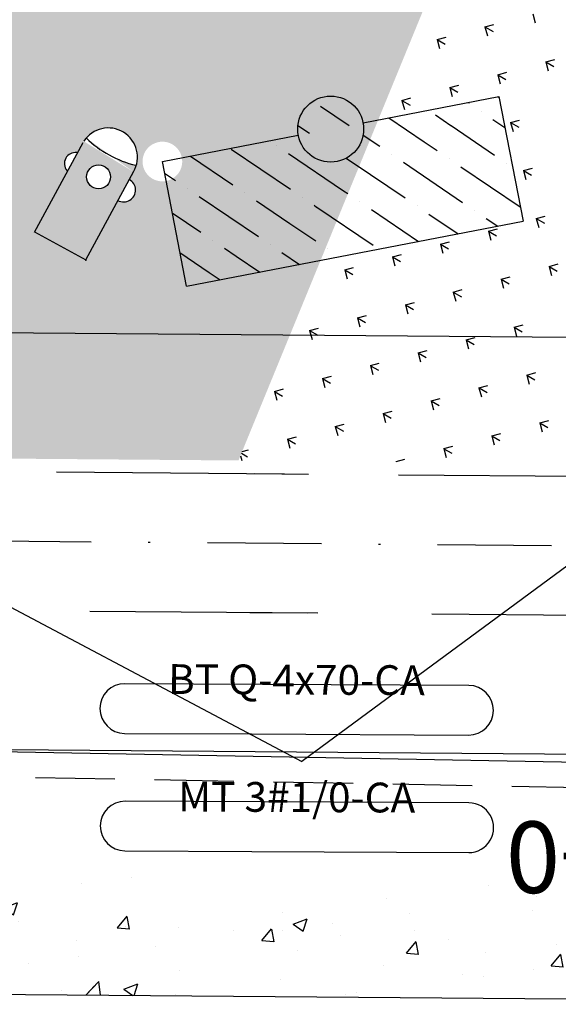
# Model space of a CAD drawing. Extents: x 1070 to 2020, y 616 to 1210.
# Drawn here: x 1448 to 1475, y 982 to 1031 of the extents above; entities that cross this region are included whole.
import ezdxf
from ezdxf.enums import TextEntityAlignment as Align

# ---------------------------------------------------------------- set-up
doc = ezdxf.new("R2010")
doc.units = 0
for name, pattern in [('CONTINUO', [0]), ('DASHDOT2', [0.5, 0.25, -0.125, 0, -0.125]), ('DASHED', [0.75, 0.5, -0.25])]:
    doc.linetypes.add(name, pattern=pattern)
doc.layers.get('0').update_dxf_attribs({"linetype": 'CONTINUOUS'})
for name, color, linetype in [('EIXOPROJ', 10, 'CONTINUOUS'), ('ELE', 7, 'CONTINUOUS'), ('ESTAQUEAMENTO', 7, 'CONTINUOUS'), ('FAIXAS', 10, 'DASHED'), ('MFIOPROJ', 10, 'CONTINUOUS'), ('T-BASALTO', 253, 'CONTINUOUS'), ('T-BOCADELOBO', 153, 'CONTINUO'), ('T-CERCA_MURO_TELA', 252, 'CONTINUOUS'), ('T-HIDRANTE', 191, 'CONTINUO'), ('T-PLANODIRETOR', 7, 'CONTINUOUS'), ('T-TEXTM', 7, 'CONTINUOUS'), ('T-VEGETACAO', 111, 'CONTINUOUS')]:
    doc.layers.add(name, color=color, linetype=linetype)
doc.styles.add('ROMANS', font='romans', dxfattribs={"height": 0.2})
doc.styles.add('SIMPLEX', font='simplex', dxfattribs={"height": 0.2})
pattern_1 = [(330.0000000000001, (-1362281.213715527, 1006227.173959771), (2.414814565085599, 0.6470476125856), [0.46875, -3.0667839075]), (285.0000000000001, (-1362281.213715527, 1006227.173959771), (2.41481456572267, 0.6470476127563027), [0.46875, -2.03125]), (15.00000000000002, (-1362281.213715527, 1006227.173959771), (-0.6470476127563027, 2.41481456572267), [0.46875, -2.03125])]
pattern_2 = [(50, (0, 0), (7.28738675984016, -0.6375634215561234), [0.762, -8.382000000000001]), (355, (0, 0), (-1.40971303902668, 7.642265715287199), [0.6096, -6.7056]), (100.451, (0.60728, -0.05313), (5.877700066638369, 7.004667512811675), [0.6476000000000001, -7.123600000000001]), (46.18420000000001, (0, 2.032), (10.8431616356852, -1.681693117309086), [1.143, -12.573]), (96.6356, (0.9035960000000001, 1.89186), (9.496169378649485, 9.89702223560197), [0.9714, -10.6854]), (351.1840000000001, (0, 2.032), (9.496184232557358, 9.897004714423908), [0.9144, -10.0584]), (21, (1.016, 1.524), (6.064595193415331, -4.0906207406705), [0.762, -8.382000000000001]), (326.0000000000001, (1.016, 1.524), (2.472081133905883, 7.367518644892771), [0.6096, -6.7056]), (71.4514, (1.52138, 1.183116), (8.536659630804978, 3.276914308642298), [0.6476000000000001, -7.123600000000001]), (37.50000000000001, (0, 0), (0.1235441300236727, 3.382201554926124), [0, -6.62432, 0, -6.807200000000001, 0, -6.731000000000001]), (7.499999999999999, (0, 0), (2.67278650041223, 4.00722299272478), [0, -3.88112, 0, -6.47192, 0, -2.5654]), (327.5, (-2.26568, 0), (5.423623806674856, -0.2291497597069383), [0, -2.54, 0, -7.9248, 0, -10.5156]), (317.5, (-3.28168, 0), (5.925167255440722, 1.017059641333321), [0, -3.302, 0, -5.26288, 0, -7.4676])]

# ---------------------------------------------------------------- blocks, each defined once
blk = doc.blocks.new('A$C1F906D3D')
at = {"layer": 'T-BOCADELOBO', "linetype": 'CONTINUOUS'}
h = blk.add_hatch(dxfattribs=at)
h.set_pattern_fill('ANSI36', color=256, scale=2.4, style=0)
h.set_pattern_definition([(44.99999999999999, (-217069.3759622049, -2016144.974326288), (0.1590990257669732, 0.5833630944789013), [0.7499999999999997, -0.1499999999999999, 0, -0.1499999999999999])])
edge = h.paths.add_edge_path()
edge.add_arc((0.3463807138905395, 1.79999787430279), 0.3463832812622332, 0, 360)
edge = h.paths.add_edge_path()
edge.add_line((0.3463807140069548, 3.591335467994213), (0.3550431202165782, 3.599997874116525))
edge.add_line((0.3463807138905395, 2.146381155587733), (0.3463807138905395, 3.599997874349356))
edge.add_line((1.679610001767287, -2.125976607203484e-06), (0.3463807138905395, -2.12574377655983e-06))
edge.add_line((0.3463807138905395, -2.12574377655983e-06), (0.3463807138905395, 1.453614593017846))
edge.add_line((0.3463807138905395, 3.599997874349356), (1.679610001767287, 3.599997874582186))
edge.add_line((1.679610001738183, -2.125510945916176e-06), (1.679610001738183, 3.599997874582186))
h = blk.add_hatch(color=256, dxfattribs=at)
edge = h.paths.add_edge_path()
edge.add_arc((0.3463807138905395, 1.79999787430279), 0.3463832812622332, 0, 360)
for p, q in [((0.3463807140069548, 3.591335467994213, -0.08439999999999992), (0.3550431202165782, 3.599997874116525, -0.08439999999999992)), ((1.679610001738183, -2.125510945916176e-06, 0.4219999999999997), (1.679610001738183, 3.599997874582186, 0.4219999999999997))]:
    blk.add_line(p, q, dxfattribs=at)
at = {"layer": 'T-BOCADELOBO', "elevation": 0.4219999999999997}
for points in [[(0.3463807138905395, 3.599997874349356), (1.679610001767287, 3.599997874582186)], [(0.3463807138905395, 2.146381155587733), (0.3463807138905395, 3.599997874349356), (0.3463807138905395, 3.599997874349356)], [(1.679610001767287, -2.125976607203484e-06), (0.3463807138905395, -2.12574377655983e-06), (0.3463807138905395, 1.453614593017846)]]:
    blk.add_lwpolyline(points, dxfattribs=at)
at = {"layer": 'T-BOCADELOBO', "linetype": 'CONTINUOUS'}
blk.add_circle((0.3463807138905395, 1.79999787430279, 0.4219999999999997), 0.3463832812622332, dxfattribs=at)
blk = doc.blocks.new('A$C7EB229C9')
at = {"layer": 'T-BOCADELOBO', "linetype": 'CONTINUOUS', "rotation": 268.1940797727466}
blk.add_blockref('A$C1F906D3D', (0.05293426616117358, 1.792226841207594, -4.462000000000874), dxfattribs=at)
blk = doc.blocks.new('SIMB_HIDRANTE')
at = {"color": 0}
for points in [[(-1.2285, -0.0085), (-1.237, 2.139)], [(-0.0015, 0), (-0.01, 2.122)], [(-1.2285, 0), (-0.0015, 0)]]:
    blk.add_lwpolyline(points, dxfattribs=at)
blk.add_circle((-0.6040000000000001, 1.659), 0.2515, dxfattribs=at)
for centre, radius, start, end in [((-0.6244999999999999, 2.118), 0.6145962389945053, 358.8081195173384, 175.6258389749487), ((-0.6305, 4.413), 2.243888653532256, 254.5812833863318, 285.4187166136682), ((-1.166, 1.6705), 0.2316410670229013, 111.2393105523112, 248.7606894476888), ((-0.0105, 1.6705), 0.2499996633247575, 269.763241928093, 90.23675807190702)]:
    blk.add_arc(centre, radius, start, end, dxfattribs=at)
blk.add_point((0, 0), dxfattribs=at)
for tag in ['COTA', 'PONTO', 'DESC']:
    blk.add_attdef(tag, (0, 0), '', height=1)
blk = doc.blocks.new('A$C471D2E73')
at = {"layer": 'T-HIDRANTE'}
blk.add_blockref('SIMB_HIDRANTE', (1.379351426963694, 0.008498999057337642, 6.48), dxfattribs=at)

msp = doc.modelspace()

# ---------------------------------------------------------------- hatches: boundary and pattern name
at = {"layer": 'T-BASALTO'}
h = msp.add_hatch(dxfattribs=at)
h.set_pattern_fill('AR-CONC', color=256, scale=0.04, style=0)
h.set_pattern_definition(pattern_2)
h.paths.add_polyline_path([(1451.924264849657, 985.0374884954867), (1451.549264851292, 985.6870075454772), (1451.924264849657, 986.3365265954681), (1451.549264851507, 986.986045645087), (1451.924264850407, 987.6355646960042), (1452.674264846708, 987.635564696004), (1453.049264844744, 988.2850837454247), (1453.043589877994, 988.2949130762298), (1420.056280553459, 988.5612470435212), (1420.374433832641, 982.5584827704085), (1451.846306333219, 982.3043841842151), (1451.924264849541, 982.4394122952582), (1451.549264851242, 983.0889313451335), (1451.924264849725, 983.738450395328), (1451.549264851342, 984.3879694455829)])
h = msp.add_hatch(dxfattribs=at)
h.set_pattern_fill('AR-CONC', color=256, scale=0.04, style=0)
h.set_pattern_definition(pattern_2)
h.paths.add_polyline_path([(1462.84846674666, 988.2157501554367), (1462.182923979702, 987.7251114891529), (1461.232190841296, 988.2287996942727), (1450.390891059343, 988.3163305187214), (1450.533095805539, 982.3149868243487), (1490.733081156563, 981.9904189282854), (1490.568917420285, 987.991939915857)])
at = {"layer": 'T-VEGETACAO', "linetype": 'CONTINUO', "ltscale": 5}
h = msp.add_hatch(dxfattribs=at)
h.set_pattern_fill('GRASS', color=256, scale=2.5, angle=-120, style=0)
h.set_pattern_definition(pattern_1)
edge = h.paths.add_edge_path(flags=17)
edge.add_line((1463.459186803183, 1058.61038006326), (1435.727984055627, 1009.435400804232))
edge.add_line((1435.72798405551, 1009.435400804232), (1458.992825413746, 1009.247564402137))
edge.add_line((1458.99282541392, 1009.247564402137), (1463.132413314114, 1019.332250868164))
edge.add_line((1463.132413314056, 1019.332250868164), (1456.369603568234, 1018.028032938212))
edge.add_line((1456.369603568089, 1018.028032938445), (1455.347141812102, 1023.329841921532))
edge.add_arc((1455.157779529557, 1024.311749211473), 1, -119.99999999999989, -79.08442991352041, ccw=False)
edge.add_arc((1455.15777952979, 1024.311749211473), 1, -299.9999999999999, -119.99999999999989, ccw=False)
edge.add_arc((1455.15777952979, 1024.311749211473), 1, 10.915570092444284, 60.000000000000114, ccw=False)
edge.add_line((1456.139686819498, 1024.501111494105), (1462.015864627651, 1025.634341134185))
edge.add_ellipse((1463.64145851378, 1025.947839335499), major_axis=(0.4303228324884824, -1.605986674503965), ratio=0.9999999999557247, start_angle=0, end_angle=360)
edge.add_line((1465.267052399792, 1026.261337536813), (1466.03768770037, 1026.409955701984))
edge.add_line((1466.037687700341, 1026.409955701984), (1477.937480829843, 1055.399721256651))
edge.add_line((1477.937480829988, 1055.399721256883), (1476.04129006773, 1056.478297535058))
edge.add_line((1476.041290067701, 1056.478297534825), (1472.914305377036, 1057.136852870889))
edge.add_line((1472.914305376919, 1057.136852871121), (1468.132094191341, 1061.23962283992))
edge.add_line((1468.132094191486, 1061.239622839687), (1462.645170282555, 1067.763420449763))
edge.add_ellipse((1461.61542850603, 1069.060964945664), major_axis=(0.4303228325159993, -1.60598667460666), ratio=0.9999999997596734, start_angle=0, end_angle=360)
edge.add_line((1460.513890162908, 1070.297452337535), (1457.331964886992, 1074.080671652413))
edge.add_line((1457.331964887079, 1074.080671652646), (1446.452293610096, 1071.271013809794))
edge.add_line((1446.452293610299, 1071.271013809794), (1463.459186803299, 1058.610380063492))
edge = h.paths.add_edge_path(flags=16)
edge.add_ellipse((1452.42855469287, 1024.527630590561), major_axis=(0.3817661082374392, -1.42477051254996), ratio=0.9999999992010539, start_angle=45.10507939647192, end_angle=221.9227988541425, ccw=False)
edge.add_line((1453.705737862835, 1023.789019640263), (1453.495956733689, 1023.402224901326))
edge.add_ellipse((1453.205269707699, 1022.877877049574), major_axis=(0.1552912183371272, -0.5795547168034296), ratio=0.9999999948095202, start_angle=316.06020165852044, end_angle=496.53371778227597, ccw=False)
edge.add_line((1452.924493375101, 1022.348559963012), (1451.298716875707, 1019.350950980287))
edge.add_line((1451.298716875824, 1019.350950980519), (1448.715701069491, 1020.765288969695))
edge.add_line((1448.715701069549, 1020.765288969462), (1450.371272134432, 1023.817486798351))
edge.add_ellipse((1450.772838633607, 1024.209761920811), major_axis=(0.5369954138183939, 0.1438874874718554), ratio=0.9999999998176016, start_angle=67.5362704218561, end_angle=205.0576493086994, ccw=False)
edge.add_line((1450.882279916533, 1024.759576736444), (1448.715701069433, 1020.765288969229))
edge.add_line((1448.715701069549, 1020.765288969462), (1451.298716875853, 1019.350950980287))
edge.add_line((1451.298716875824, 1019.350950980287), (1453.705737859896, 1023.789019635606))
edge.add_ellipse((1455.061251527962, 1029.365727193148), major_axis=(5.201832004329432, 1.393826684722441), ratio=0.9999999999885528, start_angle=210.8782432424026, end_angle=241.7156764703457, ccw=False)
edge = h.paths.add_edge_path(flags=0)
edge.add_ellipse((1451.942643555912, 1023.537765161793), major_axis=(0.1562231756440018, -0.5830328288231709), ratio=0.999999999905505, start_angle=0, end_angle=360)
edge = h.paths.add_edge_path(flags=17)
edge.add_line((1472.914305376919, 1057.136852871121), (1478.194108079141, 1056.024905552117))
edge.add_line((1478.194108079054, 1056.024905552117), (1482.078342449485, 1065.4875107023))
edge.add_line((1482.078342449485, 1065.4875107023), (1462.875254743861, 1078.610641285272))
edge.add_line((1462.875254743832, 1078.610641285272), (1462.071440271056, 1078.403057473439))
edge.add_line((1462.071440271201, 1078.403057473206), (1472.087733530597, 1066.624977427262))
edge.add_line((1472.087733530539, 1066.624977427262), (1467.212708542193, 1062.479167607806))
edge.add_line((1467.21270854199, 1062.479167608039), (1462.687947188021, 1067.799798707438))
edge.add_ellipse((1461.61542850603, 1069.060964945664), major_axis=(0.4303228325159993, -1.60598667460666), ratio=0.9999999997596734, start_angle=0, end_angle=360)
edge.add_line((1462.645170282672, 1067.76342044953), (1468.132094191777, 1061.239622839221))
edge.add_line((1468.132094191719, 1061.239622839221), (1472.914305376745, 1057.136852870889))
edge = h.paths.add_edge_path(flags=17)
edge.add_line((1467.21270854199, 1062.479167608039), (1472.087733530539, 1066.624977427262))
edge.add_line((1472.087733530771, 1066.62497742703), (1469.097043457366, 1070.141706237297))
edge.add_line((1469.097043457307, 1070.14170623753), (1468.126677643694, 1068.435754855357))
edge.add_line((1468.12667764384, 1068.435754855124), (1466.040546910442, 1069.622371290072))
edge.add_line((1466.040546910238, 1069.622371290305), (1467.442566882889, 1072.087192159805))
edge.add_line((1467.442566882918, 1072.087192159572), (1462.071440271317, 1078.403057473206))
edge.add_line((1462.071440271434, 1078.403057473206), (1458.039599541674, 1077.361841002672))
edge.add_line((1458.039599541674, 1077.361841002672), (1456.778919145244, 1076.289735488554))
edge.add_arc((1456.012874177291, 1075.646948504222), 1, -49.54673481230088, 39.99995324018971, ccw=False)
edge.add_line((1456.661701764778, 1074.886013052154), (1460.542909823748, 1070.32213118389))
edge.add_ellipse((1461.61542850603, 1069.060964945664), major_axis=(0.4303228325159993, -1.60598667460666), ratio=0.9999999997596734, start_angle=0, end_angle=360)
edge.add_line((1462.687947188138, 1067.799798707438), (1467.212708542048, 1062.479167608039))
edge = h.paths.add_edge_path(flags=16)
edge.add_line((1456.369603567856, 1018.02803293891), (1463.132413313707, 1019.332250867931))
edge.add_line((1463.132413313823, 1019.332250867698), (1466.037687701127, 1026.409955701984))
edge.add_line((1466.037687701039, 1026.409955702217), (1465.267052399443, 1026.261337537046))
edge.add_ellipse((1463.64145851378, 1025.947839335499), major_axis=(0.4303228324884824, -1.605986674503965), ratio=0.9999999999557247, start_angle=0, end_angle=360)
edge.add_line((1462.015864628001, 1025.634341133719), (1456.13968681944, 1024.501111493872))
edge.add_arc((1455.15777952979, 1024.311749211473), 1, -79.08442991461249, 10.915570091184179, ccw=False)
edge.add_line((1455.347141812189, 1023.329841921532), (1456.369603567914, 1018.02803293891))
h.paths.add_polyline_path([(1411.153127175389, 1030.496427742259), (1570.143968517991, 1064.084556138569), (1572.314278352639, 1053.811301774771), (1413.323437010037, 1020.223173378462)], flags=9)
h = msp.add_hatch(dxfattribs=at)
h.set_pattern_fill('GRASS', color=256, scale=2.5, angle=-120, style=0)
h.set_pattern_definition(pattern_1)
h.paths.add_polyline_path([(1439.496961281734, 1053.967714673101), (1445.134789110959, 1055.061784251553), (1445.840657429636, 1051.424388482429, -0.1341703799002855), (1445.974583053828, 1051.93428501576, -0.4142135622452304), (1447.340608457435, 1052.300310419134, -0.4142135623730951), (1447.706633861276, 1050.934285015294, -0.4142135622452304), (1446.340608457668, 1050.568259611919, -0.1700465596190529), (1445.909536390199, 1051.069449704101), (1446.162447237742, 1049.766179926188, -0.1796188393785761), (1446.848650189449, 1049.649694026874, -0.2147028058347511), (1447.328471815778, 1048.983542534483), (1448.839116869128, 1049.299855998212), (1453.797111414705, 1053.961035247387), (1453.140251881542, 1059.8034579977, -0.1614644982430023), (1452.523784075031, 1059.93062706148, -0.08127149322914097), (1452.273843769083, 1060.135146957084), (1448.201893933682, 1056.59102705769), (1437.448598195432, 1068.945823755774), (1429.248164135363, 1066.82807467222)])
edge = h.paths.add_edge_path(flags=17)
edge.add_line((1448.201893933449, 1056.591027058156), (1452.273843769054, 1060.135146957084))
edge.add_arc((1453.023784075031, 1060.796652465321), 1, 130.964991871231, 221.4147927119034, ccw=False)
edge.add_line((1452.368186301651, 1061.551762761276), (1448.443582816236, 1066.060862051516))
edge.add_ellipse((1447.356672851235, 1067.309646793602), major_axis=(1.605986674420338, 0.4303228324660746), ratio=0.9999999999370397, start_angle=0, end_angle=360)
edge.add_line((1446.269762886787, 1068.558431535454), (1444.375588164444, 1070.734707923101))
edge.add_line((1444.375588164298, 1070.734707923101), (1437.448598195374, 1068.945823755541))
edge.add_line((1437.448598195432, 1068.945823755774), (1448.201893933449, 1056.591027058156))
h.paths.add_polyline_path([(1445.36795106447, 1048.588145666716, -0.4169972041308383), (1446.162447237742, 1049.766179926188), (1445.909536390199, 1051.069449703868, -0.09114091431445083), (1445.840657429636, 1051.424388482661), (1445.134789110959, 1055.061784251786), (1439.496961281967, 1053.967714673334), (1441.946146810061, 1050.894436204534), (1439.994751032075, 1047.545429416427)], flags=17)
edge = h.paths.add_edge_path()
edge.add_arc((1453.023784075031, 1060.796652465321), 1, 60.000000000000114, 130.7974421324908, ccw=False)
edge.add_arc((1453.023784075031, 1060.796652465321), 1, -83.31170688417342, 60.000000000000114, ccw=False)
edge.add_line((1453.140251881542, 1059.8034579977), (1453.79711141488, 1053.961035247387))
edge.add_line((1453.797111414938, 1053.961035247387), (1448.839116868982, 1049.299855998212))
edge.add_line((1448.839116869128, 1049.299855998212), (1447.328471815982, 1048.983542534483))
edge.add_arc((1446.348650189449, 1048.783668623266), 1, -119.99999999999989, 11.529585816602378, ccw=False)
edge.add_arc((1446.348650189449, 1048.783668623266), 1, -168.36487741321218, -119.99999999999989, ccw=False)
edge.add_line((1445.369198385492, 1048.581990255469), (1439.967493115965, 1047.498649083504))
edge.add_line((1439.967493116023, 1047.498649083504), (1439.450914860657, 1046.612091829029))
edge.add_ellipse((1437.872155109287, 1047.133521196393), major_axis=(1.605986674480143, 0.4303228324820992), ratio=0.9999999999692875, start_angle=302.8203345020433, end_angle=326.72275531233635, ccw=False)
edge.add_line((1439.104242568003, 1046.017129046337), (1417.872838021617, 1009.579560239527))
edge.add_line((1417.872838021821, 1009.579560239527), (1435.727984055481, 1009.435400804232))
edge.add_line((1435.727984055277, 1009.435400804465), (1463.459186803037, 1058.61038006326))
edge.add_line((1463.459186803183, 1058.61038006326), (1446.45229361094, 1071.271013809096))
edge.add_line((1446.452293610765, 1071.271013809096), (1444.416975202429, 1070.745396060131))
edge.add_line((1444.416975202371, 1070.745396060131), (1446.292323614104, 1068.578067810701))
edge.add_ellipse((1447.356672851235, 1067.309646793602), major_axis=(1.605986674420338, 0.4303228324660746), ratio=0.9999999999370397, start_angle=0, end_angle=360)
edge.add_line((1448.458887911966, 1066.074183211157), (1452.37039726674, 1061.553676690867))
h.paths.add_polyline_path([(1411.153127175389, 1030.496427742259), (1570.143968517991, 1064.084556138569), (1572.314278352639, 1053.811301774771), (1413.323437010037, 1020.223173378462)], flags=9)
h = msp.add_hatch(dxfattribs=at)
h.set_pattern_fill('GRASS', color=256, scale=2.5, angle=-120, style=0)
h.set_pattern_definition(pattern_1)
edge = h.paths.add_edge_path()
edge.add_line((1417.390234219475, 1042.943827976433), (1420.005716394383, 1043.495206927143))
edge.add_line((1420.005716394499, 1043.495206927143), (1436.260755448177, 1046.755242819625))
edge.add_ellipse((1437.872155109287, 1047.133521196393), major_axis=(1.605986674480143, 0.4303228324820992), ratio=0.9999999999692875, start_angle=326.72275531233635, end_angle=662.8203345020434, ccw=False)
edge.add_line((1436.246112575621, 1046.817973485177), (1429.390385733434, 1045.487559999533))
edge.add_line((1429.390385733551, 1045.487559999533), (1428.171250357857, 1051.769861856669))
edge.add_line((1428.171250357625, 1051.769861856669), (1439.496961281705, 1053.967714673101))
edge.add_line((1439.496961281967, 1053.967714673334), (1427.19980185451, 1069.398393507309))
edge.add_arc((1246.495863405388, 1773.582379855176), 726.9999999997542, -77.25746051753458, -75.60761664852072, ccw=False)
edge.add_line((1406.850568376115, 1064.487626953011), (1417.390234219592, 1042.943827976666))
edge = h.paths.add_edge_path()
edge.add_line((1417.872838021821, 1009.57956023976), (1439.104242568586, 1046.017129047269))
edge.add_ellipse((1437.872155109287, 1047.133521196393), major_axis=(1.605986674480143, 0.4303228324820992), ratio=0.9999999999692875, start_angle=326.72275531233635, end_angle=662.8203345020434, ccw=False)
edge.add_line((1436.26075544777, 1046.755242820324), (1420.005716366996, 1043.49520693925))
edge.add_line((1420.005716367025, 1043.49520693925), (1417.390234212345, 1042.943827990636))
edge.add_line((1417.39023421249, 1042.943827990403), (1419.463908555231, 1038.705095582602))
edge.add_line((1419.463908555085, 1038.705095582602), (1404.995973837516, 1009.683525867488))
edge.add_line((1404.995973837661, 1009.683525867721), (1417.872838021821, 1009.57956023976))
h.paths.add_polyline_path([(1411.153127175389, 1030.496427742259), (1570.143968517991, 1064.084556138569), (1572.314278352639, 1053.811301774771), (1413.323437010037, 1020.223173378462)], flags=9)

# ---------------------------------------------------------------- linework, layer by layer
at = {"layer": 'EIXOPROJ', "linetype": 'DASHDOT2', "ltscale": 23, "flags": 128}
msp.add_lwpolyline([(1295.029522196955, 1006.417338972871), (1505.446713948721, 1004.71846608441)], dxfattribs=at)
at = {"layer": 'ELE', "ltscale": 0.2}
for points in [[(1459.654709211717, 995.4648182878898), (1470.586893334558, 995.4097203512365, 0.9999999999999999), (1470.599493112485, 997.9096886001536), (1453.267390272393, 997.9970419683027, 0.9999999999999999), (1453.254790494465, 995.4970737193853)], [(1459.667353569595, 989.5452679537036), (1470.599537692435, 989.4901700170496, 0.9999999999999999), (1470.612137470363, 991.9901382659674), (1453.28003463027, 992.0774916341165, 0.9999999999999999), (1453.267434852342, 989.5775233851988)]]:
    msp.add_lwpolyline(points, format="xyb", close=True, dxfattribs=at)
at = {"layer": 'ELE', "color": 5}
msp.add_lwpolyline([(1297.150542079945, 996.6379109123509), (1359.560947971116, 995.6051612078836), (1429.557366343579, 994.8970545583313), (1487.157696001782, 993.8361683589765), (1498.262316223129, 992.3661751984407)], dxfattribs=at)
at = {"layer": 'ELE', "color": 5, "linetype": 'DASHED', "ltscale": 8}
msp.add_lwpolyline([(1430.772556772503, 993.6092054870489), (1498.262316223129, 992.3661751984407)], dxfattribs=at)
at = {"layer": 'FAIXAS', "ltscale": 23, "flags": 128}
for points in [[(1294.572818023019, 1009.921140400187), (1504.670743627806, 1008.224845212844)], [(1459.822377859714, 1008.586943347666), (1462.520168760192, 1008.56516183932)], [(1296.24898377489, 1002.907379171029), (1506.222684269637, 1001.21208695621)], [(1459.568524567742, 1001.588764766424), (1462.463653783646, 1001.565389981919)]]:
    msp.add_lwpolyline(points, dxfattribs=at)
at = {"layer": 'MFIOPROJ', "ltscale": 5, "flags": 128}
for points in [[(1293.659409674449, 1016.928743254819), (1503.118802986207, 1015.237603469479)], [(1297.256796473461, 995.8990141113761), (1507.774624911469, 994.1993286995748)]]:
    msp.add_lwpolyline(points, dxfattribs=at)
at = {"layer": 'T-CERCA_MURO_TELA', "ltscale": 5}
msp.add_line((1480.865225387836, 1007.844023964561, 7.910483999999999), (1462.182923979691, 994.0714162508557, 7.910483999999999), dxfattribs=at)
at = {"layer": 'T-CERCA_MURO_TELA', "ltscale": 5, "elevation": 7.471462, "flags": 128}
msp.add_lwpolyline([(1442.462687542528, 1004.518985704712), (1462.182923980156, 994.0714162506229)], dxfattribs=at)
at = {"layer": 'T-PLANODIRETOR', "ltscale": 5, "flags": 128}
msp.add_lwpolyline([(1297.182556160825, 983.5531131962384), (1509.104859747557, 981.8420882890537)], dxfattribs=at)
at = {"layer": 'T-VEGETACAO', "linetype": 'CONTINUO', "ltscale": 5}
for p, q in [((1473.832587416383, 1031.749283801026), (1473.953908843786, 1031.296506070027)), ((1471.417772850587, 1031.102236188443), (1471.870550581586, 1031.223557615846)), ((1471.417772850819, 1031.102236187977), (1471.539094278222, 1030.649458457211)), ((1471.418559607683, 1031.101839422209), (1471.824509015872, 1030.867464422209)), ((1469.00295828479, 1030.455188575627), (1469.45573601579, 1030.57651000303)), ((1469.00295828479, 1030.455188575627), (1469.124279712193, 1030.002410844394)), ((1469.003745042585, 1030.454791809625), (1469.409694450774, 1030.220416809625)), ((1474.479635029199, 1029.334469235463), (1474.932412760199, 1029.455790662633)), ((1474.479635029199, 1029.334469235463), (1474.600956456602, 1028.88169150423)), ((1474.480421787693, 1029.334072468297), (1474.886371195648, 1029.099697468297)), ((1472.064820463403, 1028.687421622647), (1472.517598194402, 1028.80874305005)), ((1472.064820463635, 1028.687421622414), (1472.186141891038, 1028.234643891414)), ((1472.065607222595, 1028.687024855947), (1472.47155663055, 1028.452649855947)), ((1469.650005897606, 1028.04037400983), (1470.102783628606, 1028.161695437233)), ((1469.650005897606, 1028.04037400983), (1469.771327325009, 1027.587596278831)), ((1469.650792657497, 1028.039977243131), (1470.056742065452, 1027.805602243131)), ((1467.23519133181, 1027.393326397014), (1467.687969062809, 1027.51464782465)), ((1467.235191332043, 1027.393326397014), (1467.356512759446, 1026.940548666015)), ((1467.235978092399, 1027.39292963078), (1467.641927500355, 1027.15855463078)), ((1472.711868076219, 1026.27260705685), (1473.164645807218, 1026.393928484253)), ((1472.711868076452, 1026.272607056617), (1472.833189503622, 1025.819829325618)), ((1472.712654837273, 1026.272210289685), (1473.118604245229, 1026.037835289685)), ((1473.358915689035, 1023.857792491054), (1473.811693420034, 1023.979113918457)), ((1473.358915689035, 1023.857792490821), (1473.480237116438, 1023.405014759821)), ((1473.359702451952, 1023.85739572319), (1473.765651859908, 1023.62302072319)), ((1474.005963301851, 1021.442977925257), (1474.458741033083, 1021.564299352893)), ((1474.005963301851, 1021.442977925257), (1474.127284729254, 1020.990200194025)), ((1474.006750066864, 1021.442581156695), (1474.412699474819, 1021.208206156695)), ((1471.591148736054, 1020.795930312441), (1472.043926467287, 1020.917251740077)), ((1471.591148736054, 1020.795930312441), (1471.712470163458, 1020.343152581209)), ((1471.591935501766, 1020.795533544344), (1471.997884909722, 1020.561158544344)), ((1469.176334170491, 1020.148882699858), (1469.62911190149, 1020.270204127261)), ((1469.176334170491, 1020.148882699625), (1469.297655597661, 1019.696104968858)), ((1469.177120936668, 1020.148485931528), (1469.583070344856, 1019.914110931528)), ((1466.761519604695, 1019.501835087042), (1467.214297335694, 1019.623156514445)), ((1466.761519604462, 1019.501835087042), (1466.882841031865, 1019.049057356042)), ((1466.76230637157, 1019.501438318945), (1467.168255779759, 1019.267063318945)), ((1474.6530109149, 1019.028163359694), (1475.105788645899, 1019.149484787097)), ((1464.346705038898, 1018.854787474459), (1464.799482769898, 1018.976108901629)), ((1464.346705038898, 1018.854787474226), (1464.468026466301, 1018.402009743226)), ((1464.347491806472, 1018.854390706362), (1464.753441214661, 1018.620015706362)), ((1474.653010914667, 1019.028163359461), (1474.77433234207, 1018.575385628229)), ((1474.653797681543, 1019.027766590433), (1475.059747089731, 1018.793391590433)), ((1472.238196349103, 1018.381115746878), (1472.690974080103, 1018.502437174281)), ((1472.238196348871, 1018.381115746645), (1472.359517776274, 1017.928338015645)), ((1472.238983116677, 1018.380718977617), (1472.644932524633, 1018.146343977617)), ((1469.823381783307, 1017.734068134294), (1470.276159514307, 1017.855389561465)), ((1469.823381783074, 1017.734068134062), (1469.944703210477, 1017.281290403062)), ((1469.82416855158, 1017.733671365266), (1470.230117959535, 1017.499296365266)), ((1467.408567217743, 1017.087020521478), (1467.86134494851, 1017.208341948881)), ((1467.408567217278, 1017.087020521478), (1467.529888644681, 1016.634242790246)), ((1467.409353986482, 1017.08662375245), (1467.815303394437, 1016.85224875245)), ((1464.993752651947, 1016.439972908662), (1465.446530382947, 1016.561294336065)), ((1464.993752651714, 1016.439972908662), (1465.115074079117, 1015.98719517743)), ((1464.994539421151, 1016.4395761401), (1465.400488829339, 1016.2052011401)), ((1462.578938086151, 1015.792925295846), (1463.03171581715, 1015.914246723482)), ((1462.578938085685, 1015.792925295846), (1462.700259513088, 1015.340147564847)), ((1462.579724856286, 1015.792528527516), (1462.985674264009, 1015.558153527516)), ((1472.885243961454, 1015.966301181081), (1473.338021692453, 1016.087622608484)), ((1472.885243961687, 1015.966301180848), (1473.00656538909, 1015.513523449849)), ((1472.886030731589, 1015.965904411355), (1473.291980139545, 1015.731529411355)), ((1470.470429395657, 1015.319253568498), (1470.923207126657, 1015.440574995668)), ((1470.47042939589, 1015.319253568265), (1470.591750823293, 1014.866475837266)), ((1470.471216166491, 1015.318856798771), (1470.877165574447, 1015.084481798771)), ((1468.055614830094, 1014.672205955682), (1468.508392560861, 1014.793527383085)), ((1468.055614830094, 1014.672205955682), (1468.176936257264, 1014.21942822445)), ((1468.05640160116, 1014.671809186188), (1468.462351009349, 1014.437434186188)), ((1465.640800264297, 1014.025158342866), (1466.093577995297, 1014.146479770269)), ((1465.64080026453, 1014.025158342866), (1465.7621216917, 1013.572380611633)), ((1465.641587036295, 1014.024761573838), (1466.047536444018, 1013.790386573838)), ((1463.225985698501, 1013.37811073005), (1463.678763429501, 1013.499432157686)), ((1463.225985698501, 1013.37811073005), (1463.347307125904, 1012.92533299905)), ((1463.226772471197, 1013.377713961022), (1463.632721879153, 1013.143338961022)), ((1473.532291574736, 1013.551486615518), (1473.985069305502, 1013.672808043154)), ((1473.532291574503, 1013.551486615052), (1473.653613001673, 1013.098708884285)), ((1473.533078346268, 1013.551089845093), (1473.939027754223, 1013.316714845093)), ((1460.811171132705, 1012.731063117234), (1461.263948863704, 1012.852384544869)), ((1460.811171132705, 1012.731063117234), (1460.932492560108, 1012.278285386467)), ((1460.811957906099, 1012.730666348671), (1461.217907314055, 1012.496291348671)), ((1471.117477008939, 1012.904439002702), (1471.570254739939, 1013.025760430337)), ((1471.117477008706, 1012.904439002469), (1471.238798436109, 1012.451661271469)), ((1471.11826378117, 1012.904042232509), (1471.524213189358, 1012.669667232509)), ((1468.702662443143, 1012.257391390118), (1469.155440174142, 1012.378712817521)), ((1468.702662442677, 1012.257391389885), (1468.82398387008, 1011.804613658886)), ((1468.703449215839, 1012.256994619926), (1469.109398624028, 1012.022619619926)), ((1466.287847877346, 1011.610343777302), (1466.740625608346, 1011.731665204705)), ((1466.287847877114, 1011.610343777069), (1466.409169304517, 1011.157566045837)), ((1466.288634650974, 1011.609947007343), (1466.694584059162, 1011.375572007343)), ((1474.179339187086, 1011.136672049721), (1474.632116917853, 1011.257993477124)), ((1463.873033311783, 1010.963296164486), (1464.32581104255, 1011.084617591889)), ((1463.873033311317, 1010.963296164253), (1463.99435473872, 1010.510518433487)), ((1463.873820085876, 1010.962899394759), (1464.279769493832, 1010.728524394759)), ((1474.179339187086, 1011.136672049488), (1474.300660614489, 1010.683894318489)), ((1474.180125961179, 1011.13627527883), (1474.586075368902, 1010.90190027883)), ((1461.458218745986, 1010.316248551903), (1461.910996476986, 1010.437569979073)), ((1461.458218745521, 1010.31624855167), (1461.579540172924, 1009.86347082067)), ((1461.459005520545, 1010.315851782409), (1461.864954928734, 1010.081476782409)), ((1471.76452462129, 1010.489624436905), (1472.217302352289, 1010.610945864308)), ((1471.764524621522, 1010.489624436905), (1471.885846048693, 1010.036846705673)), ((1471.765311395849, 1010.489227666014), (1472.171260804037, 1010.254852666014)), ((1459.181037989777, 1009.706079807093), (1459.49618191119, 1009.79052236649)), ((1469.349710055493, 1009.842576824089), (1469.802487786493, 1009.963898251725)), ((1469.349710055493, 1009.842576824089), (1469.471031482896, 1009.38979909309)), ((1469.350496830984, 1009.842180053664), (1469.756446238939, 1009.607805053664)), ((1459.091784312256, 1009.488643826877), (1459.15673594955, 1009.246241016274)), ((1459.142450292927, 1009.612074114808), (1459.450140363636, 1009.434429169593)), ((1466.934895489697, 1009.195529211273), (1467.387673220696, 1009.316850638909)), ((1466.93489548993, 1009.195529211273), (1466.938141412899, 1009.183415261756)), ((1466.935682265886, 1009.195132440848), (1466.95622997089, 1009.183269218036))]:
    msp.add_line(p, q, dxfattribs=at)

# ---------------------------------------------------------------- block references
at = {"layer": 'T-BOCADELOBO', "linetype": 'CONTINUO', "xscale": 4.80000000007019, "yscale": 4.800000000046566, "zscale": 4.8, "rotation": 12.72149033280468}
msp.add_blockref('A$C7EB229C9', (1456.489519491891, 1017.49683448971, 26.4912940000042), dxfattribs=at)
at = {"layer": 'T-HIDRANTE', "linetype": 'DASHDOT2', "xscale": 2.400000000073248, "yscale": 2.399999999906868, "zscale": 2.4, "rotation": 331.2969598566768}
msp.add_blockref('A$C471D2E73', (1448.388419762353, 1020.9212376447, -7.888614), dxfattribs=at)

# ---------------------------------------------------------------- texts
at = {"layer": 'ELE', "ltscale": 0.5, "style": 'ROMANS'}
for s, p in [('BT Q-4x70-CA', (1461.911902733602, 997.4524029228373)), ('MT 3#1/0-CA', (1461.924547091479, 991.5328525886509))]:
    msp.add_text(s, height=1.5, rotation=359.7112331382945, dxfattribs=at).set_placement(p, align=Align.CENTER)
at = {"layer": 'ESTAQUEAMENTO', "ltscale": 0.5, "style": 'SIMPLEX'}
msp.add_text('0+000', height=3.6, rotation=1.706140611198924, dxfattribs=at).set_placement((1479.342685591179, 987.6152818020964), align=Align.CENTER)
at = {"layer": 'T-TEXTM', "ltscale": 5, "insert": (1413.227054541797, 1035.492241749034, 30.398476), "char_height": 6.999999999999998, "width": 4667.320439999997, "attachment_point": 1, "rotation": 11.928809554597564}
msp.add_mtext('\\Fromans.shx;Av.Bernardino Silveira Amorim', dxfattribs=at)

doc.saveas('drawing.dxf')
